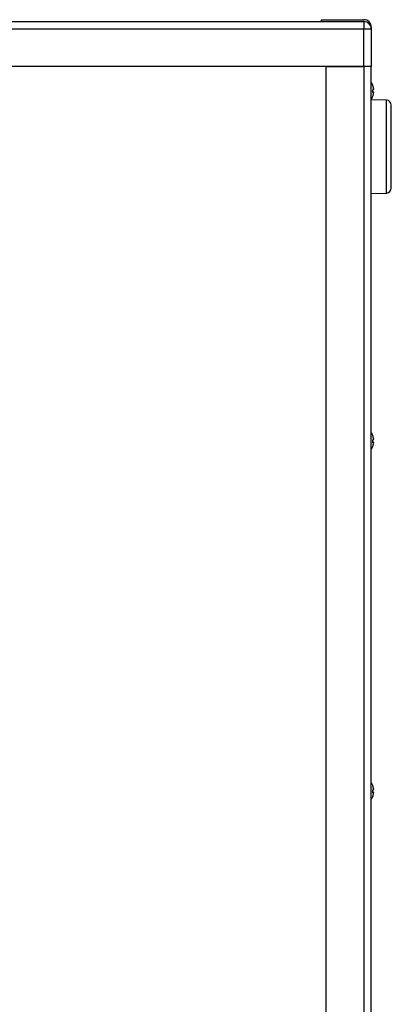
# Model space of a CAD drawing. Units: millimetres. Extents: x 0 to 5095, y 0 to 3593.
# Drawn here: x 3664 to 3813, y 1874 to 2268 of the extents above; entities that cross this region are included whole.
import ezdxf

# ---------------------------------------------------------------- set-up
doc = ezdxf.new("R2010")
doc.units = ezdxf.units.MM

msp = doc.modelspace()

# ---------------------------------------------------------------- linework, layer by layer
at = {"color": 7, "linetype": 'Continuous', "lineweight": 25}
for p, q in [((3372.81, 2266.86), (3801.81, 2266.86)), ((3784.81, 2267.61), (3801.81, 2267.61)), ((3784.81, 2267.61), (3784.81, 2266.86)), ((3801.81, 2266.86), (3801.81, 2263.86)), ((3804.81, 2264.61), (3804.81, 2263.86)), ((3801.81, 2263.86), (3372.81, 2263.86)), ((3801.81, 2248.86), (3801.81, 2263.86)), ((3804.81, 2263.86), (3801.81, 2263.86)), ((3804.81, 2263.86), (3804.81, 2248.86)), ((3801.81, 2248.86), (3372.81, 2248.86)), ((3786.81, 2248.86), (3387.81, 2248.86)), ((3786.81, 2248.86), (3801.81, 2248.86)), ((3786.81, 1669.86), (3786.81, 2248.86)), ((3801.81, 2248.86), (3801.81, 1669.86)), ((3804.81, 2248.86), (3801.81, 2248.86)), ((3804.81, 1669.86), (3804.81, 2248.86)), ((3805.72, 2238.53), (3805.4, 2238.55)), ((3805.41, 2238.66), (3805.72, 2238.65)), ((3810.87, 2235.42), (3804.81, 2235.62)), ((3812.81, 2200.29), (3812.81, 2233.42)), ((3804.81, 2198.09), (3810.87, 2198.29)), ((3805.72, 2098.53), (3805.4, 2098.55)), ((3805.41, 2098.66), (3805.72, 2098.65)), ((3805.72, 1958.53), (3805.4, 1958.55)), ((3805.41, 1958.66), (3805.72, 1958.65))]:
    msp.add_line(p, q, dxfattribs=at)
at = {"color": 8, "linetype": 'Continuous', "lineweight": 25}
for p, q in [((3805.72, 2238.53), (3805.4, 2238.54)), ((3805.7, 2240.06), (3805.72, 2240.06)), ((3810.87, 2198.29), (3810.87, 2235.42)), ((3805.7, 2100.06), (3805.72, 2100.06)), ((3805.72, 2098.53), (3805.4, 2098.54)), ((3805.72, 1958.53), (3805.4, 1958.54)), ((3805.7, 1960.06), (3805.72, 1960.06))]:
    msp.add_line(p, q, dxfattribs=at)
at = {"color": 7, "linetype": 'Continuous', "lineweight": 25, "flags": 128}
for points in [[(3805.41, 2237.06), (3805.41, 2237.05), (3805.42, 2237.04), (3805.41, 2237.03), (3805.41, 2237.02), (3805.4, 2237.01), (3805.39, 2237.01)], [(3805.41, 2097.06), (3805.41, 2097.05), (3805.42, 2097.04), (3805.41, 2097.03), (3805.41, 2097.02), (3805.4, 2097.01), (3805.39, 2097.01)], [(3805.41, 1957.06), (3805.41, 1957.05), (3805.42, 1957.04), (3805.41, 1957.03), (3805.41, 1957.02), (3805.4, 1957.01), (3805.39, 1957.01)]]:
    msp.add_lwpolyline(points, dxfattribs=at)
at = {"color": 7, "linetype": 'Continuous', "lineweight": 25}
for centre, radius, start, end in [((3801.81, 2264.61), 3, 0, 90), ((3801.81, 2263.86), 3, 0, 90), ((3799.81, 2239.16), 6, 20.8295, 33.5573), ((3799.82, 2239.2), 5.96, 8.3359, 20.7432), ((3805.34, 2241.28), 0.0726, 314.5848, 7.6949), ((3799.8, 2239.12), 5.98, 8.333, 20.7109), ((3799.81, 2239.16), 6, 326.4427, 339.1705), ((3805.12, 2241.03), 1.49, 280.4735, 293.5029), ((3798.62, 2239.01), 6.8, 355.3271, 4.6729), ((3805.12, 2237.29), 1.49, 66.4971, 79.5265), ((3805.23, 2239.86), 1.41, 276.5157, 290.0241), ((3799.82, 2239.12), 5.96, 339.2568, 351.6641), ((3798.62, 2239.31), 6.8, 358.7454, 2.1995), ((3810.81, 2233.42), 2, 0, 88.0908), ((3810.81, 2200.29), 2, 271.9092, 0), ((3799.81, 2099.16), 6, 20.8295, 33.5573), ((3799.82, 2099.2), 5.96, 8.3359, 20.7432), ((3805.34, 2101.28), 0.0726, 314.5848, 7.6949), ((3799.8, 2099.12), 5.98, 8.333, 20.7109), ((3805.12, 2101.03), 1.49, 280.4735, 293.5029), ((3798.62, 2099.01), 6.8, 355.3271, 4.6729), ((3805.12, 2097.29), 1.49, 66.4971, 79.5265), ((3798.62, 2099.31), 6.8, 358.7454, 2.1995), ((3799.81, 2099.16), 6, 326.4427, 339.1705), ((3805.23, 2099.86), 1.41, 276.5157, 290.0241), ((3799.82, 2099.12), 5.96, 339.2568, 351.6641), ((3799.81, 1959.16), 6, 20.8295, 33.5573), ((3799.82, 1959.2), 5.96, 8.3359, 20.7432), ((3805.34, 1961.28), 0.0726, 314.5848, 7.6949), ((3799.8, 1959.12), 5.98, 8.333, 20.7109), ((3799.81, 1959.16), 6, 326.4427, 339.1705), ((3805.12, 1961.03), 1.49, 280.4735, 293.5029), ((3798.62, 1959.01), 6.8, 355.3271, 4.6729), ((3805.12, 1957.29), 1.49, 66.4971, 79.5265), ((3805.23, 1959.86), 1.41, 276.5157, 290.0241), ((3799.82, 1959.12), 5.96, 339.2568, 351.6641), ((3798.62, 1959.31), 6.8, 358.7454, 2.1995)]:
    msp.add_arc(centre, radius, start, end, dxfattribs=at)
for points, knots in [([(3805.72, 2240.06), (3805.72, 2240.03), (3805.73, 2239.96), (3805.74, 2239.88), (3805.73, 2239.84), (3805.73, 2239.82)], [0, 0, 0, 0, 0.334284, 0.668668, 1, 1, 1, 1]), ([(3805.72, 2239.66), (3805.72, 2239.67), (3805.73, 2239.68), (3805.74, 2239.74), (3805.73, 2239.82), (3805.73, 2239.9), (3805.72, 2239.96), (3805.72, 2239.98)], [0, 0, 0, 0, 0.213848, 0.42776, 0.640255, 0.852138, 1, 1, 1, 1]), ([(3805.72, 2238.65), (3805.72, 2238.65), (3805.73, 2238.64), (3805.73, 2238.59), (3805.73, 2238.56), (3805.73, 2238.55)], [0, 0, 0, 0, 0.427446, 0.85502, 1, 1, 1, 1]), ([(3805.72, 2238.26), (3805.72, 2238.29), (3805.73, 2238.35), (3805.74, 2238.44), (3805.73, 2238.5), (3805.73, 2238.53), (3805.72, 2238.53), (3805.72, 2238.53)], [0, 0, 0, 0, 0.213848, 0.42776, 0.640255, 0.852138, 1, 1, 1, 1]), ([(3805.72, 2100.06), (3805.72, 2100.03), (3805.73, 2099.96), (3805.74, 2099.88), (3805.73, 2099.84), (3805.73, 2099.82)], [0, 0, 0, 0, 0.334284, 0.6686681, 1, 1, 1, 1]), ([(3805.72, 2099.66), (3805.72, 2099.67), (3805.73, 2099.68), (3805.74, 2099.74), (3805.73, 2099.82), (3805.73, 2099.9), (3805.72, 2099.96), (3805.72, 2099.98)], [0, 0, 0, 0, 0.2138478, 0.4277596, 0.6402553, 0.8521383, 1, 1, 1, 1]), ([(3805.72, 2098.65), (3805.72, 2098.65), (3805.73, 2098.64), (3805.73, 2098.59), (3805.73, 2098.56), (3805.73, 2098.55)], [0, 0, 0, 0, 0.427446, 0.85502, 1, 1, 1, 1]), ([(3805.72, 2098.26), (3805.72, 2098.29), (3805.73, 2098.35), (3805.74, 2098.44), (3805.73, 2098.5), (3805.73, 2098.53), (3805.72, 2098.53), (3805.72, 2098.53)], [0, 0, 0, 0, 0.213848, 0.42776, 0.640255, 0.852138, 1, 1, 1, 1]), ([(3805.72, 1960.06), (3805.72, 1960.03), (3805.73, 1959.96), (3805.74, 1959.88), (3805.73, 1959.84), (3805.73, 1959.82)], [0, 0, 0, 0, 0.334284, 0.668668, 1, 1, 1, 1]), ([(3805.72, 1959.66), (3805.72, 1959.67), (3805.73, 1959.68), (3805.74, 1959.74), (3805.73, 1959.82), (3805.73, 1959.9), (3805.72, 1959.96), (3805.72, 1959.98)], [0, 0, 0, 0, 0.213848, 0.42776, 0.640255, 0.852138, 1, 1, 1, 1]), ([(3805.72, 1958.65), (3805.72, 1958.65), (3805.73, 1958.64), (3805.73, 1958.59), (3805.73, 1958.56), (3805.73, 1958.55)], [0, 0, 0, 0, 0.4274458, 0.8550196, 1, 1, 1, 1]), ([(3805.72, 1958.26), (3805.72, 1958.29), (3805.73, 1958.35), (3805.74, 1958.44), (3805.73, 1958.5), (3805.73, 1958.53), (3805.72, 1958.53), (3805.72, 1958.53)], [0, 0, 0, 0, 0.2138478, 0.4277596, 0.6402553, 0.8521383, 1, 1, 1, 1])]:
    msp.add_open_spline(points, degree=3, knots=knots, dxfattribs=at)

doc.saveas('drawing.dxf')
